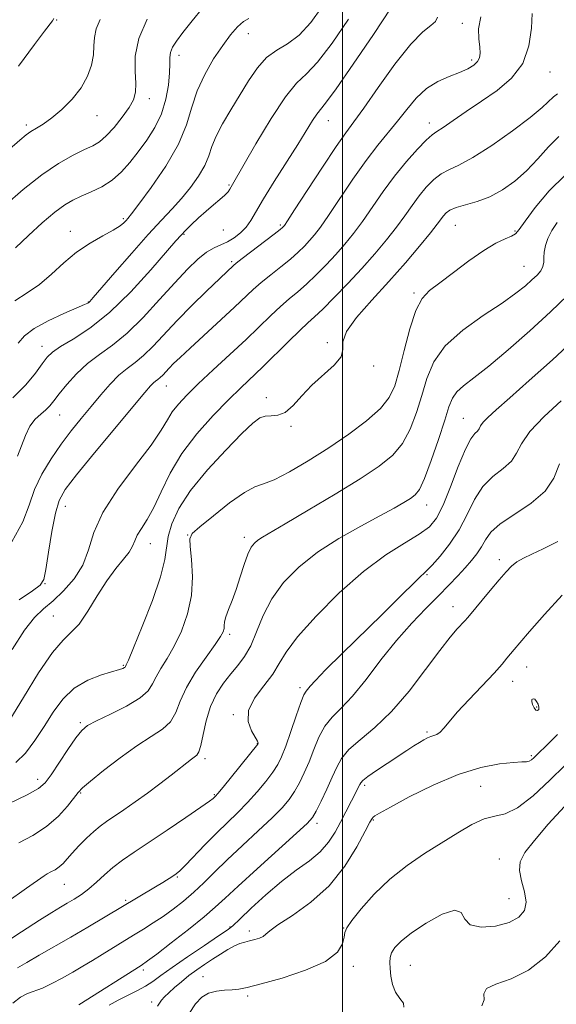
# Model space of a CAD drawing. Extents: x 2132300 to 2135200, y 309800 to 312700.
# Drawn here: x 2133934 to 2134044, y 311615 to 311817 of the extents above; entities that cross this region are included whole.
import ezdxf

# ---------------------------------------------------------------- set-up
doc = ezdxf.new("R2010")
doc.units = 0
doc.header["$MEASUREMENT"] = 0
for name, color, linetype, lineweight in [('CONTOUR INDEX', 41, 'Continuous', 13), ('CONTOUR INTERMEDIATE', 44, 'Continuous', 0), ('GRID LINE', 7, 'Continuous', 0), ('SPOT ELEVATION DTM', 2, 'Continuous', 13)]:
    doc.layers.add(name, color=color, linetype=linetype, lineweight=lineweight)

msp = doc.modelspace()

# ---------------------------------------------------------------- linework, layer by layer
at = {"layer": 'CONTOUR INDEX', "flags": 128}
for points, elevation in [([(2133933.084, 311770.005), (2133935.715, 311772.516), (2133938.548, 311775.087), (2133941.13, 311777.275), (2133943.142, 311778.759), (2133944.816, 311779.735), (2133946.524, 311780.523), (2133948.534, 311781.402), (2133950.718, 311782.482), (2133952.845, 311783.832), (2133954.747, 311785.498), (2133956.49, 311787.448), (2133958.202, 311789.627), (2133959.956, 311791.994), (2133961.608, 311794.564), (2133962.961, 311797.364), (2133963.867, 311800.361), (2133964.381, 311803.276), (2133964.607, 311805.767), (2133964.658, 311807.593), (2133964.678, 311808.906), (2133964.821, 311809.956), (2133965.233, 311810.994), (2133966.039, 311812.271), (2133967.357, 311814.041), (2133969.223, 311816.421), (2133971.334, 311818.993)], 1040), ([(2133932.302, 311709.871), (2133934.561, 311713.958), (2133935.869, 311717.376), (2133936.982, 311720.517), (2133938.497, 311723.684), (2133940.378, 311726.829), (2133942.428, 311729.817), (2133944.484, 311732.549), (2133946.517, 311735.083), (2133948.53, 311737.517), (2133950.518, 311739.9), (2133952.44, 311742.1), (2133954.248, 311743.937), (2133955.923, 311745.323), (2133957.563, 311746.542), (2133959.299, 311747.966), (2133961.251, 311749.893), (2133966.16, 311755.129), (2133969.182, 311758.2), (2133972.171, 311761.141), (2133977.663, 311766.386), (2133978.232, 311766.849), (2133979.451, 311767.792), (2133986.014, 311772.786), (2133987.229, 311773.727), (2133987.753, 311774.155), (2133987.928, 311774.323), (2133988.108, 311774.558), (2133988.718, 311775.468), (2133990.198, 311777.736), (2133992.78, 311781.715), (2133995.874, 311786.452), (2133998.68, 311790.669), (2134000.659, 311793.498), (2134002.298, 311795.726), (2134004.344, 311798.552), (2134007.306, 311802.771), (2134010.738, 311807.548), (2134013.96, 311811.644), (2134016.419, 311814.145), (2134018.084, 311815.44), (2134019.053, 311816.246), (2134019.467, 311817.153)], 1030), ([(2133931.663, 311656.277), (2133935.48, 311658.085), (2133937.819, 311659.381), (2133939.176, 311660.57), (2133940.359, 311662.207), (2133943.805, 311667.391), (2133945.436, 311669.767), (2133946.622, 311671.284), (2133947.822, 311672.268), (2133949.671, 311673.247), (2133952.55, 311674.619), (2133955.825, 311676.259), (2133958.608, 311677.909), (2133960.259, 311679.381), (2133961.133, 311680.768), (2133961.832, 311682.231), (2133962.836, 311683.924), (2133964.131, 311685.973), (2133965.581, 311688.499), (2133967.036, 311691.573), (2133968.277, 311695.083), (2133969.07, 311698.868), (2133969.269, 311702.715), (2133969.08, 311706.205), (2133968.795, 311708.864), (2133968.727, 311710.437), (2133969.265, 311711.52), (2133970.816, 311712.925), (2133973.578, 311715.194), (2133976.904, 311717.8), (2133979.934, 311719.944), (2133982.084, 311721.087), (2133983.852, 311721.705), (2133986.012, 311722.534), (2133989.136, 311724.139), (2133993.002, 311726.412), (2133997.188, 311729.076), (2134001.281, 311731.873), (2134004.921, 311734.614), (2134007.757, 311737.13), (2134009.574, 311739.371), (2134010.698, 311741.766), (2134011.592, 311744.868), (2134012.626, 311748.976), (2134013.804, 311753.388), (2134015.039, 311757.151), (2134016.305, 311759.602), (2134017.831, 311761.235), (2134019.908, 311762.831), (2134022.7, 311764.959), (2134025.854, 311767.33), (2134028.888, 311769.439), (2134031.4, 311770.902), (2134033.309, 311771.813), (2134034.614, 311772.383), (2134035.405, 311772.869), (2134036.135, 311773.715), (2134037.347, 311775.408), (2134039.448, 311778.227), (2134042.286, 311781.617), (2134045.575, 311784.812)], 1020), ([(2133932.512, 311615.507), (2133934.103, 311616.728), (2133935.51, 311617.467), (2133938.577, 311618.578), (2133940.521, 311619.482), (2133942.657, 311620.621), (2133944.81, 311621.842), (2133946.848, 311623.029), (2133948.823, 311624.205), (2133950.832, 311625.431), (2133957.235, 311629.406), (2133959.276, 311630.646), (2133961.271, 311631.881), (2133963.288, 311633.208), (2133965.374, 311634.704), (2133967.489, 311636.365), (2133969.572, 311638.167), (2133971.613, 311640.109), (2133973.807, 311642.285), (2133976.401, 311644.812), (2133979.513, 311647.724), (2133982.749, 311650.713), (2133985.583, 311653.386), (2133987.631, 311655.467), (2133989.053, 311657.153), (2133990.152, 311658.755), (2133991.175, 311660.539), (2133992.172, 311662.569), (2133993.145, 311664.862), (2133994.109, 311667.386), (2133995.153, 311669.91), (2133996.38, 311672.155), (2133997.889, 311673.985), (2133999.757, 311675.832), (2134002.056, 311678.269), (2134004.81, 311681.679), (2134007.873, 311685.673), (2134011.052, 311689.672), (2134014.165, 311693.201), (2134017.072, 311696.221), (2134019.644, 311698.797), (2134021.79, 311700.997), (2134023.569, 311702.889), (2134025.076, 311704.541), (2134026.39, 311706.024), (2134027.517, 311707.414), (2134028.448, 311708.791), (2134029.256, 311710.231), (2134030.362, 311711.793), (2134032.27, 311713.538), (2134035.25, 311715.511), (2134038.626, 311717.726), (2134041.488, 311720.183), (2134043.225, 311722.878), (2134044.433, 311725.786)], 1010), ([(2134012.535, 311614.688), (2134012.47, 311615.509), (2134011.742, 311616.468), (2134010.866, 311617.7), (2134010.252, 311619.268), (2134009.906, 311620.975), (2134009.729, 311622.553), (2134009.652, 311623.808), (2134009.73, 311624.835), (2134010.046, 311625.804), (2134010.714, 311626.875), (2134011.972, 311628.181), (2134014.091, 311629.85), (2134017.143, 311631.866), (2134020.415, 311633.66), (2134022.996, 311634.52), (2134024.296, 311633.999), (2134025.005, 311632.695), (2134026.132, 311631.47), (2134028.389, 311631.004), (2134031.296, 311631.253), (2134034.076, 311631.993), (2134036.088, 311633.044), (2134037.243, 311634.411), (2134037.59, 311636.144), (2134037.25, 311638.239), (2134036.625, 311640.476), (2134036.192, 311642.584), (2134036.367, 311644.414), (2134037.344, 311646.319), (2134039.259, 311648.778), (2134042.115, 311652.075), (2134045.398, 311655.725)], 1000)]:
    msp.add_lwpolyline(points, dxfattribs=dict(at, elevation=elevation))
at = {"layer": 'CONTOUR INTERMEDIATE', "flags": 128}
for points, elevation in [([(2133933.479, 311727.37), (2133935.096, 311731.571), (2133936.03, 311733.468), (2133937.116, 311734.901), (2133938.242, 311735.961), (2133939.261, 311736.819), (2133940.094, 311737.656), (2133940.933, 311738.675), (2133942.042, 311740.087), (2133943.616, 311742.012), (2133945.593, 311744.203), (2133947.847, 311746.321), (2133950.284, 311748.163), (2133952.949, 311750.063), (2133955.924, 311752.494), (2133959.219, 311755.747), (2133962.581, 311759.4), (2133965.687, 311762.849), (2133968.288, 311765.608), (2133970.422, 311767.648), (2133972.198, 311769.057), (2133973.726, 311769.953), (2133976.449, 311771.189), (2133977.815, 311772.012), (2133979.131, 311773.045), (2133980.284, 311774.237), (2133981.243, 311775.601), (2133983.805, 311779.992), (2133985.998, 311783.516), (2133990.856, 311791.142), (2133993.869, 311796.018), (2133994.727, 311797.323), (2133996.537, 311799.551), (2133998.683, 311802.47), (2134002.215, 311807.572), (2134006.312, 311813.64), (2134009.861, 311818.999)], 1032), ([(2133933.641, 311750.46), (2133934.932, 311751.98), (2133936.885, 311753.478), (2133939.767, 311755.057), (2133942.968, 311756.547), (2133947.217, 311758.383), (2133947.879, 311758.685), (2133948.088, 311758.814), (2133948.293, 311759.02), (2133948.963, 311759.785), (2133953.386, 311764.899), (2133956.862, 311768.882), (2133960.252, 311772.689), (2133962.978, 311775.641), (2133965.151, 311777.954), (2133967.051, 311780.068), (2133968.884, 311782.321), (2133970.535, 311784.632), (2133971.816, 311786.817), (2133972.631, 311788.767), (2133973.27, 311790.674), (2133974.119, 311792.806), (2133975.46, 311795.355), (2133977.164, 311798.217), (2133980.785, 311804.146), (2133982.573, 311806.794), (2133984.466, 311808.914), (2133986.54, 311810.406), (2133988.772, 311811.722), (2133991.11, 311813.456), (2133993.491, 311816.035), (2133995.799, 311819.223)], 1036), ([(2133930.892, 311778.636), (2133934.652, 311781.908), (2133938.449, 311784.923), (2133941.907, 311787.247), (2133944.866, 311788.909), (2133947.218, 311790.057), (2133948.935, 311790.872), (2133950.295, 311791.682), (2133951.659, 311792.851), (2133953.271, 311794.615), (2133954.933, 311796.692), (2133956.331, 311798.669), (2133957.223, 311800.273), (2133957.642, 311801.783), (2133957.691, 311803.616), (2133957.535, 311806.102), (2133957.59, 311809.211), (2133958.332, 311812.827), (2133960.041, 311816.749)], 1042), ([(2133931.843, 311790.137), (2133933.994, 311792.031), (2133935.274, 311793.106), (2133936.239, 311793.782), (2133937.356, 311794.441), (2133938.759, 311795.301), (2133940.495, 311796.541), (2133942.549, 311798.28), (2133944.657, 311800.397), (2133946.495, 311802.713), (2133947.805, 311805.06), (2133948.613, 311807.329), (2133949.014, 311809.421), (2133949.134, 311811.281), (2133949.232, 311813.02), (2133949.599, 311814.792), (2133950.432, 311816.701)], 1044), ([(2133932.387, 311687.845), (2133934.904, 311691.761), (2133936.991, 311694.391), (2133938.841, 311696.168), (2133940.759, 311697.786), (2133942.934, 311699.805), (2133945.092, 311702.266), (2133946.844, 311705.076), (2133947.994, 311708.189), (2133949.116, 311711.731), (2133950.972, 311715.87), (2133954.042, 311720.632), (2133957.653, 311725.455), (2133960.845, 311729.633), (2133962.913, 311732.653), (2133964.165, 311734.769), (2133965.163, 311736.425), (2133966.404, 311738.033), (2133968.123, 311739.863), (2133970.488, 311742.148), (2133973.56, 311745.018), (2133976.973, 311748.186), (2133980.252, 311751.258), (2133985.333, 311756.138), (2133987.312, 311757.984), (2133989.1, 311759.536), (2133990.83, 311760.989), (2133992.633, 311762.567), (2133994.595, 311764.432), (2133996.632, 311766.498), (2133998.614, 311768.619), (2134000.456, 311770.707), (2134002.241, 311772.898), (2134004.097, 311775.389), (2134008.321, 311781.472), (2134010.668, 311784.664), (2134013.095, 311787.642), (2134015.352, 311790.173), (2134017.145, 311792.023), (2134018.32, 311793.089), (2134019.284, 311793.772), (2134020.585, 311794.605), (2134022.638, 311795.995), (2134025.334, 311797.851), (2134028.43, 311799.955), (2134031.654, 311802.17), (2134034.613, 311804.66), (2134036.879, 311807.667), (2134038.161, 311811.273), (2134038.692, 311814.917), (2134038.838, 311817.879)], 1026), ([(2133932.535, 311739.312), (2133935.204, 311741.968), (2133937.163, 311744.341), (2133938.554, 311746.248), (2133939.58, 311747.594), (2133940.672, 311748.648), (2133942.32, 311749.771), (2133944.895, 311751.307), (2133948.298, 311753.542), (2133952.312, 311756.747), (2133956.651, 311760.979), (2133960.748, 311765.451), (2133965.894, 311771.396), (2133966.963, 311772.6), (2133967.835, 311773.502), (2133969.026, 311774.678), (2133970.499, 311776.08), (2133972.078, 311777.506), (2133973.595, 311778.784), (2133974.925, 311779.873), (2133975.952, 311780.762), (2133976.602, 311781.451), (2133976.973, 311781.985), (2133977.489, 311782.92), (2133982.275, 311791.218), (2133985.38, 311796.408), (2133988.32, 311800.877), (2133990.607, 311803.636), (2133992.607, 311805.553), (2133994.896, 311807.963), (2133997.871, 311811.842), (2134001.2, 311816.737)], 1034), ([(2133932.941, 311759.142), (2133935.436, 311760.744), (2133937.968, 311762.457), (2133940.452, 311764.574), (2133942.952, 311766.899), (2133945.569, 311769.115), (2133948.327, 311770.965), (2133950.95, 311772.439), (2133953.083, 311773.587), (2133954.473, 311774.457), (2133955.268, 311775.1), (2133955.715, 311775.566), (2133956.094, 311775.995), (2133956.817, 311776.901), (2133958.328, 311778.887), (2133960.863, 311782.329), (2133963.83, 311786.679), (2133966.428, 311791.161), (2133968.089, 311795.163), (2133969.168, 311798.742), (2133970.256, 311802.123), (2133971.792, 311805.456), (2133973.631, 311808.607), (2133975.48, 311811.367), (2133977.104, 311813.568), (2133978.5, 311815.195), (2133979.728, 311816.273), (2133980.856, 311816.861)], 1038), ([(2133933.701, 311807.113), (2133936.972, 311811.558), (2133939.034, 311814.321), (2133940.625, 311816.4), (2133940.943, 311816.895)], 1046), ([(2133933.825, 311697.958), (2133936.557, 311699.808), (2133938.129, 311700.958), (2133938.873, 311702.131), (2133939.313, 311704.204), (2133939.866, 311707.726), (2133940.541, 311711.923), (2133941.241, 311715.695), (2133941.983, 311718.314), (2133943.232, 311720.552), (2133945.564, 311723.555), (2133949.275, 311728.061), (2133959.538, 311740.353), (2133960.711, 311741.728), (2133961.297, 311742.339), (2133961.753, 311742.717), (2133962.201, 311743.05), (2133962.674, 311743.438), (2133963.207, 311743.963), (2133964.545, 311745.391), (2133965.442, 311746.295), (2133966.763, 311747.559), (2133968.803, 311749.46), (2133977.902, 311757.858), (2133981.749, 311761.463), (2133983.381, 311762.888), (2133985.312, 311764.453), (2133987.385, 311766.098), (2133989.323, 311767.677), (2133990.912, 311769.079), (2133992.192, 311770.326), (2133993.271, 311771.471), (2133994.282, 311772.632), (2133995.48, 311774.183), (2133997.147, 311776.562), (2134002.144, 311784.012), (2134004.831, 311787.835), (2134007.222, 311790.942), (2134011.278, 311795.869), (2134013.15, 311798.288), (2134015.071, 311800.607), (2134017.166, 311802.573), (2134019.493, 311804.007), (2134021.851, 311805.03), (2134023.974, 311805.839), (2134025.646, 311806.6), (2134026.857, 311807.348), (2134027.645, 311808.088), (2134028.059, 311808.848), (2134028.174, 311809.768), (2134028.077, 311811.009), (2134027.887, 311812.697), (2134027.863, 311814.793), (2134028.302, 311817.218)], 1028), ([(2133931.902, 311673.426), (2133934.683, 311678.03), (2133937.795, 311683.032), (2133940.647, 311687.218), (2133942.809, 311689.755), (2133944.496, 311691.337), (2133946.082, 311693.035), (2133947.86, 311695.638), (2133949.789, 311698.794), (2133951.741, 311701.868), (2133953.589, 311704.354), (2133955.178, 311706.268), (2133956.355, 311707.758), (2133957.041, 311708.974), (2133957.485, 311710.075), (2133958.011, 311711.223), (2133958.874, 311712.59), (2133960.038, 311714.387), (2133961.397, 311716.833), (2133962.9, 311720.061), (2133964.728, 311723.858), (2133967.12, 311727.921), (2133970.189, 311731.957), (2133973.545, 311735.696), (2133976.674, 311738.877), (2133979.215, 311741.356), (2133983.692, 311745.654), (2133988.958, 311750.85), (2133991.242, 311753.08), (2133992.888, 311754.618), (2133994.275, 311755.881), (2133995.942, 311757.458), (2133998.278, 311759.784), (2134001.071, 311762.669), (2134003.957, 311765.767), (2134006.63, 311768.781), (2134009.003, 311771.613), (2134011.046, 311774.215), (2134012.758, 311776.555), (2134014.254, 311778.667), (2134015.679, 311780.602), (2134017.15, 311782.381), (2134018.665, 311783.923), (2134020.197, 311785.116), (2134021.791, 311785.958), (2134023.799, 311786.88), (2134026.648, 311788.419), (2134030.539, 311790.911), (2134034.776, 311793.876), (2134038.435, 311796.634), (2134040.831, 311798.653), (2134043.151, 311800.872), (2134043.986, 311801.484)], 1024), ([(2133933.161, 311664.7), (2133935.155, 311666.64), (2133937.064, 311669.187), (2133938.914, 311672.055), (2133940.756, 311674.97), (2133942.753, 311677.677), (2133945.097, 311679.931), (2133947.862, 311681.55), (2133950.648, 311682.622), (2133954.361, 311683.716), (2133955.068, 311683.963), (2133955.362, 311684.111), (2133955.498, 311684.223), (2133955.566, 311684.323), (2133955.736, 311684.665), (2133956.176, 311685.662), (2133957.226, 311688.156), (2133959.022, 311692.542), (2133961.083, 311697.838), (2133962.775, 311702.716), (2133963.649, 311706.197), (2133964.333, 311710.917), (2133965.079, 311713.533), (2133966.528, 311716.675), (2133968.926, 311720.372), (2133972.34, 311724.536), (2133976.116, 311728.623), (2133979.422, 311731.978), (2133981.646, 311734.11), (2133983.067, 311735.195), (2133984.184, 311735.578), (2133985.408, 311735.616), (2133986.79, 311735.722), (2133988.291, 311736.321), (2133989.896, 311737.711), (2133991.683, 311739.679), (2133993.756, 311741.885), (2133998.272, 311745.998), (2133999.692, 311747.71), (2134000.056, 311749.177), (2134000.094, 311750.741), (2134000.794, 311752.831), (2134002.877, 311755.749), (2134005.988, 311759.289), (2134009.503, 311763.123), (2134012.864, 311766.917), (2134015.772, 311770.336), (2134017.996, 311773.042), (2134019.393, 311774.809), (2134020.69, 311776.54), (2134021.204, 311777.121), (2134021.979, 311777.673), (2134023.249, 311778.208), (2134027.559, 311779.454), (2134030.163, 311780.431), (2134032.758, 311781.806), (2134035.272, 311783.581), (2134037.672, 311785.73), (2134039.942, 311788.174), (2134042.13, 311790.63), (2134044.304, 311792.763)], 1022), ([(2133933.739, 311648.27), (2133936.622, 311649.798), (2133939.453, 311651.629), (2133941.856, 311653.732), (2133943.733, 311655.809), (2133945.907, 311658.596), (2133946.811, 311659.532), (2133948.405, 311660.895), (2133951.111, 311663.078), (2133954.499, 311665.689), (2133957.928, 311668.14), (2133960.856, 311670.003), (2133963.161, 311671.506), (2133964.82, 311673.041), (2133965.899, 311674.935), (2133966.81, 311677.263), (2133968.049, 311680.037), (2133969.935, 311683.182), (2133972.085, 311686.284), (2133973.937, 311688.841), (2133975.064, 311690.496), (2133975.585, 311691.46), (2133975.751, 311692.087), (2133975.796, 311692.695), (2133975.878, 311693.459), (2133976.135, 311694.519), (2133976.663, 311695.987), (2133977.398, 311697.862), (2133978.235, 311700.119), (2133979.08, 311702.669), (2133979.891, 311705.19), (2133980.64, 311707.299), (2133981.313, 311708.72), (2133981.968, 311709.601), (2133982.679, 311710.197), (2133983.608, 311710.789), (2133988.299, 311713.515), (2133992.99, 311716.288), (2133998.485, 311719.589), (2134003.626, 311722.755), (2134007.511, 311725.312), (2134010.266, 311727.555), (2134012.273, 311729.968), (2134013.866, 311732.917), (2134015.168, 311736.274), (2134016.253, 311739.791), (2134017.271, 311743.26), (2134018.687, 311746.647), (2134021.042, 311749.958), (2134024.638, 311753.169), (2134028.813, 311756.135), (2134032.664, 311758.677), (2134035.493, 311760.67), (2134037.42, 311762.2), (2134038.769, 311763.402), (2134039.807, 311764.403), (2134040.564, 311765.29), (2134041.015, 311766.138), (2134041.169, 311767.02), (2134041.181, 311767.995), (2134041.244, 311769.115), (2134041.521, 311770.421), (2134042.051, 311771.892), (2134042.843, 311773.494), (2134043.918, 311775.179)], 1018), ([(2133931.278, 311636.136), (2133935.358, 311639.023), (2133938.916, 311641.552), (2133939.558, 311641.937), (2133940.302, 311642.314), (2133941.171, 311642.781), (2133942.039, 311643.358), (2133942.83, 311644.073), (2133943.663, 311644.988), (2133944.707, 311646.174), (2133946.066, 311647.647), (2133947.595, 311649.212), (2133949.083, 311650.624), (2133950.396, 311651.718), (2133951.709, 311652.662), (2133955.264, 311655.05), (2133957.597, 311656.663), (2133960.109, 311658.465), (2133962.631, 311660.353), (2133964.958, 311662.15), (2133969.13, 311665.422), (2133970.217, 311666.226), (2133970.628, 311666.859), (2133971.032, 311668.174), (2133971.493, 311670.427), (2133972.109, 311673.262), (2133972.99, 311676.167), (2133974.201, 311678.731), (2133975.634, 311680.928), (2133977.141, 311682.831), (2133978.595, 311684.553), (2133979.961, 311686.37), (2133981.224, 311688.599), (2133982.419, 311691.455), (2133983.767, 311694.746), (2133985.534, 311698.178), (2133987.945, 311701.507), (2133991.049, 311704.68), (2133994.851, 311707.695), (2133999.249, 311710.525), (2134003.723, 311713.059), (2134007.649, 311715.163), (2134010.548, 311716.747), (2134012.54, 311717.889), (2134013.893, 311718.713), (2134014.875, 311719.427), (2134015.751, 311720.579), (2134016.79, 311722.807), (2134018.158, 311726.464), (2134019.638, 311730.782), (2134020.914, 311734.713), (2134021.78, 311737.462), (2134022.479, 311739.244), (2134023.365, 311740.531), (2134024.763, 311741.779), (2134026.887, 311743.392), (2134029.92, 311745.761), (2134033.909, 311749.111), (2134038.344, 311753.011), (2134042.579, 311756.866), (2134046.063, 311760.201)], 1016), ([(2133929.852, 311627.215), (2133934.327, 311630.079), (2133937.985, 311632.441), (2133940.536, 311634.046), (2133942.282, 311635.097), (2133943.673, 311635.905), (2133945.082, 311636.742), (2133946.562, 311637.709), (2133948.085, 311638.862), (2133949.639, 311640.231), (2133951.267, 311641.733), (2133953.026, 311643.254), (2133955.001, 311644.741), (2133957.388, 311646.371), (2133960.411, 311648.379), (2133964.128, 311650.87), (2133967.916, 311653.438), (2133970.986, 311655.544), (2133972.762, 311656.794), (2133973.527, 311657.37), (2133973.779, 311657.597), (2133973.983, 311657.809), (2133974.476, 311658.377), (2133975.561, 311659.682), (2133982.671, 311668.436), (2133982.745, 311668.561), (2133982.751, 311668.689), (2133982.607, 311669.049), (2133981.361, 311671.209), (2133980.705, 311673.085), (2133980.793, 311675.348), (2133982.012, 311677.86), (2133983.885, 311680.42), (2133985.715, 311682.807), (2133987.058, 311684.938), (2133988.483, 311687.268), (2133990.807, 311690.385), (2133994.59, 311694.636), (2133999.343, 311699.395), (2134004.318, 311703.795), (2134008.863, 311707.163), (2134012.714, 311709.602), (2134015.705, 311711.411), (2134017.77, 311712.938), (2134019.249, 311714.717), (2134020.581, 311717.331), (2134022.098, 311721.096), (2134023.693, 311725.255), (2134025.148, 311728.783), (2134026.289, 311730.921), (2134027.108, 311731.969), (2134027.642, 311732.494), (2134027.959, 311732.977), (2134028.256, 311733.56), (2134028.765, 311734.299), (2134029.728, 311735.3), (2134031.442, 311736.853), (2134034.218, 311739.294), (2134038.21, 311742.824), (2134042.967, 311747.096), (2134047.882, 311751.628)], 1014), ([(2133933.496, 311622.694), (2133935.402, 311623.829), (2133937.95, 311625.299), (2133944.416, 311629.003), (2133947.857, 311631.013), (2133961.748, 311639.265), (2133963.237, 311640.175), (2133965.3, 311641.481), (2133965.964, 311641.933), (2133966.699, 311642.56), (2133967.856, 311643.707), (2133971.925, 311647.944), (2133974.293, 311650.353), (2133978.583, 311654.514), (2133980.572, 311656.534), (2133982.51, 311658.691), (2133984.278, 311660.831), (2133985.719, 311662.732), (2133986.748, 311664.294), (2133987.549, 311665.898), (2133988.377, 311668.047), (2133989.406, 311671.028), (2133990.503, 311674.264), (2133991.453, 311676.964), (2133992.102, 311678.551), (2133992.537, 311679.31), (2133993.398, 311680.332), (2133994.453, 311681.503), (2133996.551, 311683.662), (2133999.96, 311687.024), (2134008.099, 311694.958), (2134011.347, 311698.173), (2134015.406, 311702.219), (2134017.261, 311703.965), (2134018.324, 311705.06), (2134019.952, 311706.891), (2134021.915, 311709.373), (2134023.844, 311712.297), (2134025.478, 311715.437), (2134027.002, 311718.496), (2134028.709, 311721.16), (2134030.769, 311723.216), (2134032.867, 311724.847), (2134034.565, 311726.338), (2134035.627, 311727.957), (2134036.624, 311729.911), (2134038.328, 311732.392), (2134041.241, 311735.467), (2134044.768, 311738.705)], 1012), ([(2133946.014, 311615.143), (2133958.767, 311623.209), (2133960.121, 311624.139), (2133961.981, 311625.532), (2133964.963, 311627.823), (2133968.489, 311630.576), (2133971.681, 311633.138), (2133973.964, 311635.087), (2133975.971, 311636.931), (2133978.638, 311639.41), (2133982.553, 311642.975), (2133990.594, 311650.237), (2133992.751, 311652.243), (2133993.829, 311653.474), (2133994.584, 311654.778), (2133995.601, 311656.784), (2133996.795, 311659.24), (2133997.913, 311661.677), (2133998.812, 311663.744), (2133999.802, 311665.556), (2134001.307, 311667.347), (2134003.633, 311669.359), (2134006.635, 311671.867), (2134010.054, 311675.154), (2134013.617, 311679.321), (2134017.007, 311683.746), (2134019.896, 311687.624), (2134022.034, 311690.339), (2134023.493, 311692.031), (2134025.025, 311693.683), (2134025.631, 311694.396), (2134030.213, 311699.884), (2134032.059, 311702.073), (2134033.471, 311703.707), (2134034.595, 311704.858), (2134035.694, 311705.721), (2134037.019, 311706.485), (2134038.759, 311707.326), (2134041.088, 311708.418), (2134044.045, 311709.922)], 1008), ([(2133952.215, 311615.087), (2133954.084, 311616.097), (2133957.943, 311618.004), (2133959.666, 311618.935), (2133961.172, 311619.918), (2133962.832, 311621.134), (2133965.125, 311622.795), (2133968.306, 311624.989), (2133971.755, 311627.309), (2133974.634, 311629.223), (2133976.382, 311630.402), (2133977.556, 311631.322), (2133978.994, 311632.66), (2133981.319, 311634.887), (2133984.303, 311637.649), (2133987.503, 311640.385), (2133990.534, 311642.668), (2133993.223, 311644.611), (2133995.454, 311646.459), (2133997.162, 311648.409), (2133998.48, 311650.448), (2133999.593, 311652.515), (2134002.93, 311658.971), (2134003.294, 311659.701), (2134003.525, 311660.193), (2134003.726, 311660.58), (2134004.169, 311661.058), (2134005.173, 311661.84), (2134006.927, 311663.059), (2134009.12, 311664.524), (2134013.148, 311667.162), (2134014.611, 311668.103), (2134015.763, 311668.824), (2134016.671, 311669.363), (2134017.412, 311669.749), (2134018.065, 311670.012), (2134018.698, 311670.201), (2134019.337, 311670.449), (2134019.997, 311670.907), (2134020.74, 311671.725), (2134021.807, 311673.044), (2134023.482, 311675.002), (2134025.904, 311677.623), (2134031.013, 311683.003), (2134032.642, 311684.804), (2134033.659, 311686.017), (2134034.373, 311686.923), (2134035.111, 311687.836), (2134036.272, 311689.201), (2134038.271, 311691.498), (2134041.342, 311694.971), (2134044.979, 311698.919)], 1006), ([(2134039.577, 311675.438), (2134039.918, 311675.343), (2134040.155, 311675.569), (2134040.209, 311676.029), (2134040.034, 311676.625), (2134039.705, 311677.21), (2134039.327, 311677.63), (2134038.995, 311677.759), (2134038.777, 311677.596), (2134038.732, 311677.17), (2134038.897, 311676.541), (2134039.207, 311675.892), (2134039.577, 311675.438)], 1006), ([(2133962.111, 311614.846), (2133962.526, 311615.47), (2133962.976, 311616.074), (2133963.584, 311616.75), (2133964.445, 311617.592), (2133965.62, 311618.661), (2133967.036, 311619.874), (2133968.585, 311621.112), (2133970.175, 311622.283), (2133971.782, 311623.39), (2133973.397, 311624.462), (2133975, 311625.506), (2133976.52, 311626.448), (2133977.873, 311627.189), (2133979.01, 311627.668), (2133980.013, 311627.967), (2133980.997, 311628.202), (2133982.032, 311628.471), (2133983.011, 311628.787), (2133983.779, 311629.144), (2133984.313, 311629.575), (2133985.108, 311630.281), (2133986.787, 311631.501), (2133989.748, 311633.434), (2133993.484, 311636.108), (2133997.264, 311639.512), (2134000.471, 311643.508), (2134002.95, 311647.467), (2134004.662, 311650.635), (2134005.623, 311652.47), (2134006.065, 311653.272), (2134006.276, 311653.554), (2134006.597, 311653.797), (2134007.574, 311654.368), (2134009.807, 311655.6), (2134013.659, 311657.669), (2134018.553, 311660.1), (2134023.673, 311662.262), (2134028.306, 311663.664), (2134032.145, 311664.402), (2134034.985, 311664.712), (2134036.723, 311664.816), (2134037.657, 311664.857), (2134038.186, 311664.959), (2134038.651, 311665.223), (2134039.163, 311665.657), (2134042.652, 311669.07), (2134044.017, 311670.456)], 1004), ([(2133968.632, 311613.35), (2133969.936, 311615.339), (2133971.204, 311616.697), (2133972.594, 311617.532), (2133974.202, 311617.959), (2133975.881, 311618.13), (2133977.427, 311618.202), (2133978.786, 311618.335), (2133980.519, 311618.686), (2133983.339, 311619.412), (2133987.63, 311620.619), (2133992.456, 311622.205), (2133996.55, 311624.017), (2133998.963, 311625.893), (2134000.009, 311627.628), (2134000.319, 311629.01), (2134000.478, 311629.954), (2134000.894, 311630.889), (2134001.926, 311632.371), (2134003.84, 311634.781), (2134006.508, 311637.786), (2134009.703, 311640.874), (2134013.204, 311643.639), (2134016.811, 311646.079), (2134023.579, 311650.338), (2134026.493, 311652.041), (2134029.018, 311653.187), (2134031.18, 311653.718), (2134033.316, 311654.226), (2134035.838, 311655.461), (2134038.999, 311657.918), (2134042.406, 311661.068), (2134045.508, 311664.124)], 1002), ([(2134028.534, 311614.916), (2134029.022, 311616.164), (2134028.939, 311617.395), (2134029.446, 311618.47), (2134031.405, 311619.357), (2134034.487, 311620.443), (2134038.062, 311622.22), (2134041.54, 311624.985), (2134044.478, 311628.241)], 998)]:
    msp.add_lwpolyline(points, dxfattribs=dict(at, elevation=elevation))
at = {"layer": 'GRID LINE', "flags": 128}
msp.add_lwpolyline([(2134000, 310000), (2134000, 312500)], dxfattribs=at)
at = {"layer": 'SPOT ELEVATION DTM'}
for p in [(2133941.52, 311816.61, 1045.85), (2134024.52, 311815.9, 1028.45), (2133980.74, 311813.77, 1037.25), (2133966.56, 311809.35, 1039.45), (2134026.41, 311808.37, 1028.35), (2134042.43, 311805.94, 1025.25), (2133960.46, 311800.49, 1041.45), (2133949.77, 311797.04, 1043.25), (2133935.33, 311795.08, 1044.35), (2133997.13, 311795.99, 1031.25), (2134017.75, 311795.48, 1026.55), (2133976.8, 311782.8, 1034.15), (2133955.16, 311775.94, 1038.25), (2133987.26, 311774.68, 1030.25), (2134023.07, 311774.61, 1021.05), (2133944.32, 311773.38, 1038.65), (2133967.57, 311772.75, 1033.85), (2133975.63, 311773.61, 1033.35), (2134035.31, 311773.41, 1020.15), (2133977.3, 311767.15, 1030.25), (2134037.15, 311766.18, 1018.85), (2134014.62, 311760.74, 1020.25), (2133948.01, 311758.88, 1036.05), (2133996.92, 311750.6, 1022.15), (2133938.52, 311749.84, 1034.65), (2134006.41, 311745.81, 1021.85), (2133963.94, 311741.74, 1027.25), (2133984.39, 311739.33, 1022.45), (2133942.12, 311735.76, 1031.15), (2134024.7, 311735.11, 1014.85), (2133989.43, 311733.48, 1021.85), (2133943.3, 311717.1, 1027.25), (2134017.23, 311717.4, 1015.35), (2133968.32, 311711.24, 1020.05), (2133979.94, 311710.76, 1018.45), (2133960.65, 311709.48, 1023.25), (2134032.1, 311706.17, 1008.45), (2134017.27, 311703.16, 1011.85), (2133939.09, 311701.29, 1027.95), (2134022.58, 311696.59, 1008.65), (2133940.8, 311694.67, 1024.95), (2133976.92, 311690.9, 1017.65), (2133955.15, 311684.59, 1022.15), (2134037.7, 311684.24, 1005.25), (2133991.3, 311680, 1012.35), (2134034.8, 311681.29, 1005.35), (2134039.76, 311676.07, 1006.25), (2133977.63, 311674.49, 1014.15), (2133946.36, 311672.86, 1020.25), (2134017.27, 311670.97, 1006.25), (2133982.6, 311668.56, 1014.05), (2133971.86, 311665.51, 1015.65), (2134038.64, 311666.11, 1004.25), (2133937.61, 311661.27, 1020.55), (2134004.55, 311660.02, 1005.65), (2134028.28, 311659.86, 1002.85), (2133946.42, 311658.47, 1017.85), (2133973.74, 311658.14, 1014.15), (2133994.78, 311652.27, 1007.55), (2134006.34, 311652.98, 1003.85), (2134032.06, 311644.95, 1000.55), (2133966.21, 311641.31, 1011.85), (2133943.09, 311639.78, 1015.15), (2133955.62, 311636.54, 1012.25), (2134034.09, 311636.89, 1000.95), (2133977, 311631.09, 1006.15), (2133980.9, 311630.26, 1004.45), (2134000.23, 311630.84, 1002.05), (2134013.89, 311623.23, 999.05), (2133959.27, 311622.27, 1007.65), (2134002.21, 311623, 1001.65), (2133971.47, 311620.93, 1002.85), (2133960.97, 311615.74, 1004.45), (2133980.6, 311616.95, 1001.65)]:
    msp.add_point(p, dxfattribs=at)

doc.saveas('drawing.dxf')
